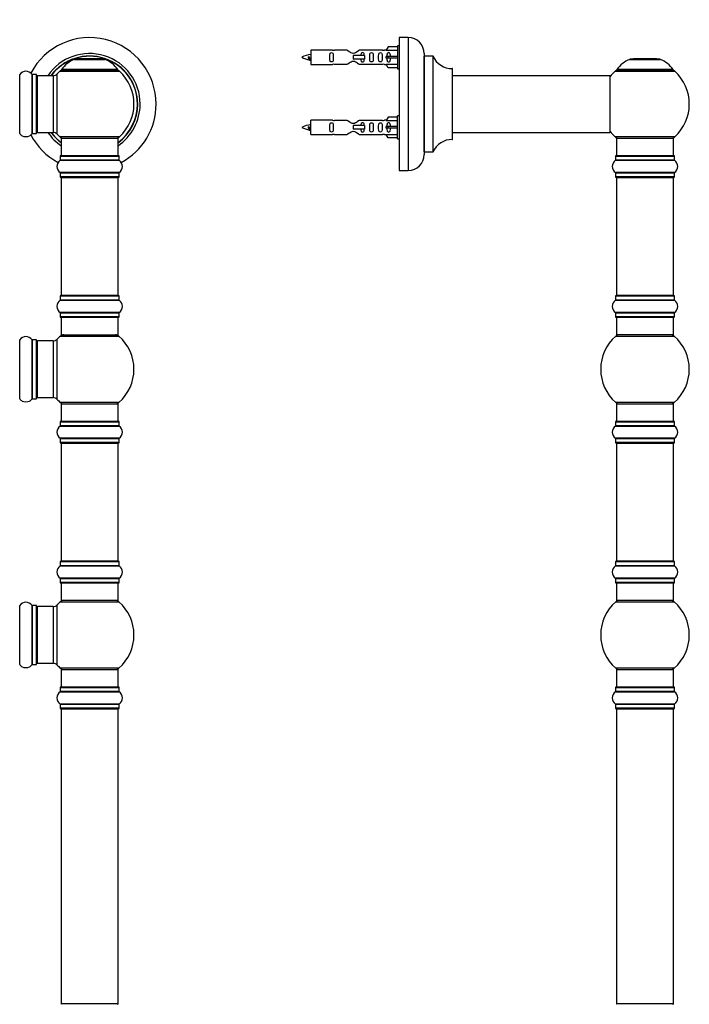
# Model space of a CAD drawing. Units: millimetres. Extents: x 0 to 1542, y 0 to 3667.
# Drawn here: x 1092 to 1469, y 2656 to 3212 of the extents above; entities that cross this region are included whole.
import ezdxf
from ezdxf import colors
from ezdxf.entities.mleader import LeaderData, LeaderLine
from ezdxf.math import Vec2, Vec3

# ---------------------------------------------------------------- set-up
doc = ezdxf.new("R2010")
doc.units = ezdxf.units.MM
for name, color, linetype in [('DV1_Défaut', 7, 'Continuous'), ('DV3_Défaut', 7, 'Continuous'), ('Défaut', 7, 'Continuous')]:
    doc.layers.add(name, color=color, linetype=linetype)

# ---------------------------------------------------------------- blocks, each defined once
blk = doc.blocks.new('_DOT')
at = {"color": 0}
blk.add_line((0, 0), (-1, 0), dxfattribs=at)
at = {"color": 0, "const_width": 0.333}
blk.add_lwpolyline([(-0.1665, 0, 1), (0.1665, 0, 1)], format="xyb", close=True, dxfattribs=at)
blk = doc.blocks.new('SE')
at = {"layer": 'DV1_Défaut', "color": 7, "linetype": 'Continuous'}
for p, q in [((1122.43, 3189.53), (1139.8, 3189.53)), ((1139.43, 3189.6), (1122.81, 3189.6)), ((1124.62, 3189.8), (1124.42, 3189.6)), ((1137.62, 3189.8), (1124.62, 3189.8)), ((1137.82, 3189.6), (1137.62, 3189.8)), ((1091.65, 3147.66), (1091.65, 3181.05)), ((1098.59, 3181.05), (1098.59, 3147.66)), ((1098.67, 3147.7), (1098.67, 3181)), ((1101.02, 3181), (1098.67, 3181)), ((1101.02, 3181), (1101.02, 3147.7)), ((1101.12, 3147.8), (1101.12, 3180.9)), ((1101.62, 3148.35), (1101.62, 3180.35)), ((1110.55, 3180.35), (1101.62, 3180.35)), ((1110.55, 3180.35), (1110.55, 3148.35)), ((1112.75, 3147.39), (1112.75, 3181.32)), ((1114.26, 3182.82), (1147.97, 3182.82)), ((1147.01, 3183.76), (1115.22, 3183.76)), ((1115.3, 3183.6), (1146.93, 3183.6)), ((1098.67, 3147.7), (1101.02, 3147.7)), ((1101.62, 3148.35), (1110.55, 3148.35)), ((1147.97, 3145.89), (1114.26, 3145.89)), ((1115.12, 3145.1), (1147.12, 3145.1)), ((1115.12, 3145.1), (1115.12, 3135.1)), ((1147.12, 3135.1), (1147.12, 3145.1)), ((1147.67, 3135.1), (1114.57, 3135.1)), ((1114.42, 3132.57), (1147.81, 3132.57)), ((1114.47, 3135), (1147.77, 3135)), ((1114.47, 3135), (1114.47, 3132.66)), ((1147.77, 3132.66), (1114.47, 3132.66)), ((1147.77, 3132.66), (1147.77, 3135)), ((1147.81, 3125.63), (1114.42, 3125.63)), ((1114.47, 3125.55), (1147.77, 3125.55)), ((1114.47, 3125.55), (1114.47, 3123.2)), ((1147.77, 3123.2), (1147.77, 3125.55)), ((1147.77, 3123.2), (1114.47, 3123.2)), ((1114.57, 3123.1), (1147.67, 3123.1)), ((1115.12, 3122.9), (1147.12, 3122.9)), ((1115.12, 3122.9), (1115.12, 3056.3)), ((1147.12, 3056.3), (1147.12, 3122.9)), ((1114.42, 3053.57), (1147.81, 3053.57)), ((1114.47, 3056), (1147.77, 3056)), ((1114.47, 3056), (1114.47, 3053.66)), ((1147.77, 3053.66), (1114.47, 3053.66)), ((1147.67, 3056.1), (1114.57, 3056.1)), ((1147.12, 3056.3), (1115.12, 3056.3)), ((1147.77, 3053.66), (1147.77, 3056)), ((1147.81, 3046.63), (1114.42, 3046.63)), ((1114.47, 3046.55), (1147.77, 3046.55)), ((1114.47, 3046.55), (1114.47, 3044.2)), ((1147.77, 3044.2), (1147.77, 3046.55)), ((1147.77, 3044.2), (1114.47, 3044.2)), ((1114.57, 3044.1), (1147.67, 3044.1)), ((1115.12, 3044.1), (1115.12, 3034.1)), ((1147.12, 3034.1), (1147.12, 3044.1)), ((1091.65, 2997.91), (1091.65, 3031.3)), ((1098.59, 3031.3), (1098.59, 2997.91)), ((1098.67, 2997.95), (1098.67, 3031.25)), ((1101.02, 3031.25), (1098.67, 3031.25)), ((1101.02, 3031.25), (1101.02, 2997.95)), ((1101.12, 2998.05), (1101.12, 3031.15)), ((1101.62, 2998.6), (1101.62, 3030.6)), ((1110.55, 3030.6), (1101.62, 3030.6)), ((1110.55, 3030.6), (1110.55, 2998.6)), ((1112.75, 2997.64), (1112.75, 3031.57)), ((1114.58, 3033.35), (1147.65, 3033.35)), ((1115.12, 3034.1), (1147.12, 3034.1)), ((1098.67, 2997.95), (1101.02, 2997.95)), ((1101.62, 2998.6), (1110.55, 2998.6)), ((1147.65, 2995.85), (1114.58, 2995.85)), ((1115.12, 2995.1), (1147.12, 2995.1)), ((1115.12, 2995.1), (1115.12, 2985.1)), ((1147.12, 2985.1), (1147.12, 2995.1)), ((1114.47, 2985), (1147.77, 2985)), ((1114.47, 2985), (1114.47, 2982.66)), ((1147.67, 2985.1), (1114.57, 2985.1)), ((1147.77, 2982.66), (1147.77, 2985)), ((1114.42, 2982.57), (1147.81, 2982.57)), ((1147.77, 2982.66), (1114.47, 2982.66)), ((1147.81, 2975.63), (1114.42, 2975.63)), ((1114.47, 2975.55), (1147.77, 2975.55)), ((1114.47, 2975.55), (1114.47, 2973.2)), ((1147.77, 2973.2), (1147.77, 2975.55)), ((1147.77, 2973.2), (1114.47, 2973.2)), ((1114.57, 2973.1), (1147.67, 2973.1)), ((1115.12, 2972.9), (1147.12, 2972.9)), ((1115.12, 2972.9), (1115.12, 2906.3)), ((1147.12, 2906.3), (1147.12, 2972.9)), ((1114.42, 2903.57), (1147.81, 2903.57)), ((1114.47, 2906), (1147.77, 2906)), ((1114.47, 2906), (1114.47, 2903.66)), ((1147.77, 2903.66), (1114.47, 2903.66)), ((1147.67, 2906.1), (1114.57, 2906.1)), ((1147.12, 2906.3), (1115.12, 2906.3)), ((1147.77, 2903.66), (1147.77, 2906)), ((1147.81, 2896.63), (1114.42, 2896.63)), ((1114.47, 2896.55), (1147.77, 2896.55)), ((1114.47, 2896.55), (1114.47, 2894.2)), ((1147.77, 2894.2), (1147.77, 2896.55)), ((1147.77, 2894.2), (1114.47, 2894.2)), ((1114.57, 2894.1), (1147.67, 2894.1)), ((1115.12, 2894.1), (1115.12, 2884.1)), ((1147.12, 2884.1), (1147.12, 2894.1)), ((1091.65, 2847.91), (1091.65, 2881.3)), ((1098.59, 2881.3), (1098.59, 2847.91)), ((1098.67, 2847.95), (1098.67, 2881.25)), ((1101.02, 2881.25), (1098.67, 2881.25)), ((1101.02, 2881.25), (1101.02, 2847.95)), ((1101.12, 2848.05), (1101.12, 2881.15)), ((1101.62, 2848.6), (1101.62, 2880.6)), ((1110.55, 2880.6), (1101.62, 2880.6)), ((1110.55, 2880.6), (1110.55, 2848.6)), ((1112.75, 2847.64), (1112.75, 2881.57)), ((1114.58, 2883.35), (1147.65, 2883.35)), ((1147.12, 2884.1), (1115.12, 2884.1)), ((1098.67, 2847.95), (1101.02, 2847.95)), ((1101.62, 2848.6), (1110.55, 2848.6)), ((1147.65, 2845.85), (1114.58, 2845.85)), ((1115.12, 2845.1), (1147.12, 2845.1)), ((1115.12, 2845.1), (1115.12, 2835.1)), ((1147.12, 2835.1), (1147.12, 2845.1)), ((1114.47, 2835), (1147.77, 2835)), ((1114.47, 2835), (1114.47, 2832.66)), ((1147.67, 2835.1), (1114.57, 2835.1)), ((1147.77, 2832.66), (1147.77, 2835)), ((1114.42, 2832.57), (1147.81, 2832.57)), ((1147.77, 2832.66), (1114.47, 2832.66)), ((1147.81, 2825.63), (1114.42, 2825.63)), ((1114.47, 2825.55), (1147.77, 2825.55)), ((1114.47, 2825.55), (1114.47, 2823.2)), ((1147.77, 2823.2), (1147.77, 2825.55)), ((1147.77, 2823.2), (1114.47, 2823.2)), ((1114.57, 2823.1), (1147.67, 2823.1)), ((1115.12, 2822.9), (1147.12, 2822.9)), ((1115.12, 2822.9), (1115.12, 2656.3)), ((1147.12, 2656.3), (1147.12, 2822.9)), ((1147.12, 2656.3), (1115.12, 2656.3))]:
    blk.add_line(p, q, dxfattribs=at)
for centre, radius, start, end in [((1131.12, 3164.35), 37.5, 0, 152.2847), ((1131.12, 3164.35), 28.5, 0, 145.8471), ((1131.12, 3164.35), 27.1, 0, 143.8142), ((1131.12, 3164.35), 27, 0, 143.6588), ((1131.12, 3164.35), 26.94, 0, 143.5682), ((1128.4, 3174.69), 16, 111.8969, 145.4476), ((1122.81, 3188.6), 1, 90, 111.8969), ((1139.43, 3188.6), 1, 68.1031, 90), ((1133.83, 3174.69), 16, 34.5524, 68.1031), ((1091.56, 3181.1), 0.1, 270, 325.0179), ((1095.12, 3178.62), 4.24, 34.9821, 145.0179), ((1098.67, 3181.1), 0.1, 214.9821, 270), ((1101.02, 3180.9), 0.1, 0, 90), ((1101.62, 3179.85), 0.5, 90, 180), ((1110.55, 3183.35), 3, 270, 317.2679), ((1131.12, 3164.35), 25, 132.3846, 137.2679), ((1116.29, 3180.6), 3, 90, 132.3846), ((1115.3, 3183.7), 0.1, 145.4476, 270), ((1145.95, 3180.6), 3, 47.6154, 90), ((1146.93, 3183.7), 0.1, 270, 34.5524), ((1131.12, 3164.35), 25, 312.3846, 47.6154), ((1131.12, 3164.35), 28.5, 304.1529, 0), ((1131.12, 3164.35), 27, 306.3412, 0), ((1131.12, 3164.35), 26.94, 306.4318, 0), ((1131.12, 3164.35), 27.1, 306.1858, 0), ((1131.12, 3164.35), 37.5, 298.4114, 0), ((1095.12, 3150.09), 4.24, 214.9821, 240.8033), ((1095.12, 3151.21), 5.24, 246.6749, 293.325), ((1095.12, 3150.09), 4.24, 298.8887, 325.0179), ((1131.12, 3164.35), 37.5, 207.7153, 241.5886), ((1098.67, 3147.6), 0.1, 90, 145.0179), ((1101.02, 3147.8), 0.1, 270, 0), ((1101.62, 3148.85), 0.5, 180, 270), ((1131.12, 3164.35), 28.5, 214.1529, 235.8471), ((1131.12, 3164.35), 27.1, 216.1858, 233.8142), ((1131.12, 3164.35), 27, 216.3412, 233.6588), ((1131.12, 3164.35), 26.94, 216.4318, 233.5682), ((1110.55, 3145.35), 3, 42.7321, 90), ((1131.12, 3164.35), 25, 222.7321, 227.6154), ((1116.29, 3148.1), 3, 227.6154, 270), ((1145.95, 3148.1), 3, 270, 312.3846), ((1114.57, 3135), 0.1, 90, 180), ((1147.67, 3135), 0.1, 0, 90), ((1116.85, 3129.1), 4.24, 124.9821, 235.0179), ((1114.37, 3132.66), 0.1, 304.9821, 0), ((1147.87, 3132.66), 0.1, 180, 235.0179), ((1145.38, 3129.1), 4.24, 304.9821, 55.0179), ((1114.37, 3125.55), 0.1, 0, 55.0179), ((1147.87, 3125.55), 0.1, 124.9821, 180), ((1114.57, 3123.2), 0.1, 180, 270), ((1115.32, 3122.9), 0.2, 90, 180), ((1146.92, 3122.9), 0.2, 0, 90), ((1147.67, 3123.2), 0.1, 270, 0), ((1116.85, 3050.1), 4.24, 124.9821, 235.0179), ((1114.37, 3053.66), 0.1, 304.9821, 0), ((1114.57, 3056), 0.1, 90, 180), ((1115.32, 3056.3), 0.2, 180, 270), ((1146.92, 3056.3), 0.2, 270, 0), ((1147.67, 3056), 0.1, 0, 90), ((1147.87, 3053.66), 0.1, 180, 235.0179), ((1145.38, 3050.1), 4.24, 304.9821, 55.0179), ((1114.37, 3046.55), 0.1, 0, 55.0179), ((1147.87, 3046.55), 0.1, 124.9821, 180), ((1114.57, 3044.2), 0.1, 180, 270), ((1147.67, 3044.2), 0.1, 270, 0), ((1091.56, 3031.35), 0.1, 270, 325.0179), ((1095.12, 3028.87), 4.24, 34.9821, 145.0179), ((1098.67, 3031.35), 0.1, 214.9821, 270), ((1101.02, 3031.15), 0.1, 0, 90), ((1101.62, 3030.1), 0.5, 90, 180), ((1110.55, 3033.6), 3, 270, 317.2679), ((1131.12, 3014.6), 25, 131.4096, 137.2679), ((1116.56, 3031.1), 3, 90, 131.4096), ((1145.67, 3031.1), 3, 48.5904, 90), ((1131.12, 3014.6), 25, 311.4096, 48.5904), ((1091.56, 2997.85), 0.1, 34.9821, 90), ((1095.12, 3000.34), 4.24, 214.9821, 240.8033), ((1095.12, 3001.46), 5.24, 246.6749, 293.325), ((1095.12, 3000.34), 4.24, 298.8887, 325.0179), ((1098.67, 2997.85), 0.1, 90, 145.0179), ((1101.02, 2998.05), 0.1, 270, 0), ((1101.62, 2999.1), 0.5, 180, 270), ((1110.55, 2995.6), 3, 42.7321, 90), ((1131.12, 3014.6), 25, 222.7321, 228.5904), ((1116.56, 2998.1), 3, 228.5904, 270), ((1145.67, 2998.1), 3, 270, 311.4096), ((1114.57, 2985), 0.1, 90, 180), ((1147.67, 2985), 0.1, 0, 90), ((1116.85, 2979.1), 4.24, 124.9821, 235.0179), ((1114.37, 2982.66), 0.1, 304.9821, 0), ((1147.87, 2982.66), 0.1, 180, 235.0179), ((1145.38, 2979.1), 4.24, 304.9821, 55.0179), ((1114.37, 2975.55), 0.1, 0, 55.0179), ((1147.87, 2975.55), 0.1, 124.9821, 180), ((1114.57, 2973.2), 0.1, 180, 270), ((1115.32, 2972.9), 0.2, 90, 180), ((1146.92, 2972.9), 0.2, 0, 90), ((1147.67, 2973.2), 0.1, 270, 0), ((1116.85, 2900.1), 4.24, 124.9821, 235.0179), ((1114.37, 2903.66), 0.1, 304.9821, 0), ((1114.57, 2906), 0.1, 90, 180), ((1115.32, 2906.3), 0.2, 180, 270), ((1146.92, 2906.3), 0.2, 270, 0), ((1147.67, 2906), 0.1, 0, 90), ((1147.87, 2903.66), 0.1, 180, 235.0179), ((1145.38, 2900.1), 4.24, 304.9821, 55.0179), ((1114.37, 2896.55), 0.1, 0, 55.0179), ((1147.87, 2896.55), 0.1, 124.9821, 180), ((1114.57, 2894.2), 0.1, 180, 270), ((1147.67, 2894.2), 0.1, 270, 0), ((1091.56, 2881.35), 0.1, 270, 325.0179), ((1095.12, 2878.87), 4.24, 34.9821, 145.0179), ((1098.67, 2881.35), 0.1, 214.9821, 270), ((1101.02, 2881.15), 0.1, 0, 90), ((1101.62, 2880.1), 0.5, 90, 180), ((1110.55, 2883.6), 3, 270, 317.2679), ((1131.12, 2864.6), 25, 131.4096, 137.2679), ((1116.56, 2881.1), 3, 90, 131.4096), ((1145.67, 2881.1), 3, 48.5904, 90), ((1131.12, 2864.6), 25, 311.4096, 48.5904), ((1091.56, 2847.85), 0.1, 34.9821, 90), ((1095.12, 2850.34), 4.24, 214.9821, 240.8033), ((1095.12, 2851.46), 5.24, 246.6749, 293.325), ((1095.12, 2850.34), 4.24, 298.8887, 325.0179), ((1098.67, 2847.85), 0.1, 90, 145.0179), ((1101.02, 2848.05), 0.1, 270, 0), ((1101.62, 2849.1), 0.5, 180, 270), ((1110.55, 2845.6), 3, 42.7321, 90), ((1131.12, 2864.6), 25, 222.7321, 228.5904), ((1116.56, 2848.1), 3, 228.5904, 270), ((1145.67, 2848.1), 3, 270, 311.4096), ((1114.57, 2835), 0.1, 90, 180), ((1147.67, 2835), 0.1, 0, 90), ((1116.85, 2829.1), 4.24, 124.9821, 235.0179), ((1114.37, 2832.66), 0.1, 304.9821, 0), ((1147.87, 2832.66), 0.1, 180, 235.0179), ((1145.38, 2829.1), 4.24, 304.9821, 55.0179), ((1114.37, 2825.55), 0.1, 0, 55.0179), ((1147.87, 2825.55), 0.1, 124.9821, 180), ((1114.57, 2823.2), 0.1, 180, 270), ((1115.32, 2822.9), 0.2, 90, 180), ((1146.92, 2822.9), 0.2, 0, 90), ((1147.67, 2823.2), 0.1, 270, 0), ((1115.32, 2656.3), 0.2, 180, 270), ((1146.92, 2656.3), 0.2, 270, 0)]:
    blk.add_arc(centre, radius, start, end, dxfattribs=at)
blk = doc.blocks.new('SE2')
at = {"layer": 'DV3_Défaut', "color": 7, "linetype": 'Continuous'}
for p, q in [((1305.83, 3201.85), (1305.83, 3126.85)), ((1310.83, 3201.85), (1305.83, 3201.85)), ((1310.83, 3201.85), (1310.83, 3126.85)), ((1299.5, 3196.63), (1298.45, 3194.72)), ((1304.83, 3196.63), (1299.5, 3196.63)), ((1304.83, 3197.25), (1304.83, 3184.25)), ((1305.83, 3197.25), (1304.83, 3197.25)), ((1254.84, 3191.1), (1254.57, 3190.99)), ((1255.07, 3191.01), (1254.84, 3191.1)), ((1255.83, 3194.75), (1255.83, 3186.75)), ((1268.24, 3194.75), (1255.83, 3194.75)), ((1276.48, 3194.74), (1269.31, 3194.74)), ((1286.12, 3191.75), (1279.83, 3191.75)), ((1279.83, 3191.75), (1279.83, 3190.75)), ((1279.83, 3190.75), (1279.83, 3189.75)), ((1296.35, 3194.74), (1283.18, 3194.74)), ((1286.29, 3191.75), (1286.12, 3191.75)), ((1286.12, 3191.75), (1286.12, 3189.75)), ((1286.29, 3191.75), (1286.29, 3189.75)), ((1298.47, 3194.75), (1297.42, 3194.75)), ((1298.45, 3194.72), (1304.83, 3194.72)), ((1299.5, 3191.25), (1298.45, 3191.25)), ((1304.83, 3191.25), (1299.5, 3191.25)), ((1299.5, 3190.25), (1299.5, 3191.25)), ((1319.83, 3192.85), (1319.83, 3135.85)), ((1319.93, 3137.35), (1319.93, 3191.35)), ((1324.77, 3191.35), (1319.93, 3191.35)), ((1324.77, 3191.35), (1324.77, 3137.35)), ((1324.86, 3137.41), (1324.86, 3191.3)), ((1255.83, 3186.75), (1268.24, 3186.75)), ((1269.31, 3186.77), (1276.48, 3186.77)), ((1286.12, 3189.75), (1279.83, 3189.75)), ((1283.18, 3186.77), (1296.35, 3186.77)), ((1286.29, 3189.75), (1286.12, 3189.75)), ((1297.42, 3186.75), (1298.47, 3186.75)), ((1299.5, 3190.25), (1298.45, 3190.25)), ((1298.45, 3186.79), (1304.83, 3186.79)), ((1299.5, 3184.87), (1298.45, 3186.79)), ((1304.83, 3190.25), (1299.5, 3190.25)), ((1435.8, 3189.53), (1453.16, 3189.53)), ((1452.79, 3189.6), (1436.17, 3189.6)), ((1437.98, 3189.8), (1437.78, 3189.6)), ((1450.98, 3189.8), (1437.98, 3189.8)), ((1451.18, 3189.6), (1450.98, 3189.8)), ((1304.83, 3184.87), (1299.5, 3184.87)), ((1304.83, 3184.25), (1305.83, 3184.25)), ((1335.73, 3184.35), (1335.73, 3144.35)), ((1335.83, 3144.45), (1335.83, 3184.25)), ((1424.73, 3180.35), (1335.83, 3180.35)), ((1424.73, 3180.35), (1424.73, 3148.35)), ((1424.83, 3148.45), (1424.83, 3180.25)), ((1427.63, 3182.82), (1461.33, 3182.82)), ((1460.37, 3183.76), (1428.59, 3183.76)), ((1428.67, 3183.6), (1460.29, 3183.6)), ((1304.83, 3144.65), (1304.83, 3157.65)), ((1305.83, 3157.65), (1304.83, 3157.65)), ((1255.83, 3147.15), (1255.83, 3155.15)), ((1268.24, 3155.15), (1255.83, 3155.15)), ((1276.48, 3155.14), (1269.31, 3155.14)), ((1286.12, 3152.15), (1279.83, 3152.15)), ((1279.83, 3152.15), (1279.83, 3151.15)), ((1296.35, 3155.14), (1283.18, 3155.14)), ((1286.29, 3152.15), (1286.12, 3152.15)), ((1286.12, 3152.15), (1286.12, 3150.15)), ((1286.29, 3152.15), (1286.29, 3150.15)), ((1298.47, 3155.15), (1297.42, 3155.15)), ((1299.5, 3157.03), (1298.45, 3155.12)), ((1298.45, 3155.12), (1304.83, 3155.12)), ((1304.83, 3157.03), (1299.5, 3157.03)), ((1254.84, 3151.5), (1254.57, 3151.39)), ((1255.07, 3151.41), (1254.84, 3151.5)), ((1255.83, 3147.15), (1268.24, 3147.15)), ((1269.31, 3147.17), (1276.48, 3147.17)), ((1279.83, 3151.15), (1279.83, 3150.15)), ((1286.12, 3150.15), (1279.83, 3150.15)), ((1283.18, 3147.17), (1296.35, 3147.17)), ((1286.29, 3150.15), (1286.12, 3150.15)), ((1297.42, 3147.15), (1298.47, 3147.15)), ((1299.5, 3151.65), (1298.45, 3151.65)), ((1299.5, 3150.65), (1298.45, 3150.65)), ((1298.45, 3147.19), (1304.83, 3147.19)), ((1299.5, 3145.27), (1298.45, 3147.19)), ((1304.83, 3151.65), (1299.5, 3151.65)), ((1299.5, 3150.65), (1299.5, 3151.65)), ((1304.83, 3150.65), (1299.5, 3150.65)), ((1335.83, 3148.35), (1409.08, 3148.35)), ((1409.08, 3148.35), (1412.58, 3148.35)), ((1412.58, 3148.35), (1424.73, 3148.35)), ((1304.83, 3145.27), (1299.5, 3145.27)), ((1304.83, 3144.65), (1305.83, 3144.65)), ((1461.33, 3145.89), (1427.63, 3145.89)), ((1428.48, 3145.1), (1460.48, 3145.1)), ((1428.48, 3145.1), (1428.48, 3135.1)), ((1460.48, 3135.1), (1460.48, 3145.1)), ((1319.93, 3137.35), (1324.77, 3137.35)), ((1461.03, 3135.1), (1427.93, 3135.1)), ((1427.79, 3132.57), (1461.17, 3132.57)), ((1427.83, 3135), (1461.13, 3135)), ((1427.83, 3135), (1427.83, 3132.66)), ((1461.13, 3132.66), (1427.83, 3132.66)), ((1461.13, 3132.66), (1461.13, 3135)), ((1305.83, 3126.85), (1310.83, 3126.85)), ((1461.17, 3125.63), (1427.79, 3125.63)), ((1427.83, 3125.55), (1461.13, 3125.55)), ((1427.83, 3125.55), (1427.83, 3123.2)), ((1461.13, 3123.2), (1461.13, 3125.55)), ((1461.13, 3123.2), (1427.83, 3123.2)), ((1427.93, 3123.1), (1461.03, 3123.1)), ((1428.48, 3122.9), (1460.48, 3122.9)), ((1428.48, 3122.9), (1428.48, 3056.3)), ((1460.48, 3056.3), (1460.48, 3122.9)), ((1427.79, 3053.57), (1461.17, 3053.57)), ((1427.83, 3056), (1461.13, 3056)), ((1427.83, 3056), (1427.83, 3053.66)), ((1461.13, 3053.66), (1427.83, 3053.66)), ((1461.03, 3056.1), (1427.93, 3056.1)), ((1460.48, 3056.3), (1428.48, 3056.3)), ((1461.13, 3053.66), (1461.13, 3056)), ((1461.17, 3046.63), (1427.79, 3046.63)), ((1427.83, 3046.55), (1461.13, 3046.55)), ((1427.83, 3046.55), (1427.83, 3044.2)), ((1461.13, 3044.2), (1461.13, 3046.55)), ((1461.13, 3044.2), (1427.83, 3044.2)), ((1427.93, 3044.1), (1461.03, 3044.1)), ((1428.48, 3044.1), (1428.48, 3034.1)), ((1460.48, 3034.1), (1460.48, 3044.1)), ((1427.94, 3033.35), (1461.02, 3033.35)), ((1460.48, 3034.1), (1428.48, 3034.1)), ((1461.02, 2995.85), (1427.94, 2995.85)), ((1428.48, 2995.1), (1460.48, 2995.1)), ((1428.48, 2995.1), (1428.48, 2985.1)), ((1460.48, 2985.1), (1460.48, 2995.1)), ((1427.83, 2985), (1461.13, 2985)), ((1427.83, 2985), (1427.83, 2982.66)), ((1461.03, 2985.1), (1427.93, 2985.1)), ((1461.13, 2982.66), (1461.13, 2985)), ((1427.79, 2982.57), (1461.17, 2982.57)), ((1461.13, 2982.66), (1427.83, 2982.66)), ((1461.17, 2975.63), (1427.79, 2975.63)), ((1427.83, 2975.55), (1461.13, 2975.55)), ((1427.83, 2975.55), (1427.83, 2973.2)), ((1461.13, 2973.2), (1461.13, 2975.55)), ((1461.13, 2973.2), (1427.83, 2973.2)), ((1427.93, 2973.1), (1461.03, 2973.1)), ((1428.48, 2972.9), (1460.48, 2972.9)), ((1428.48, 2972.9), (1428.48, 2906.3)), ((1460.48, 2906.3), (1460.48, 2972.9)), ((1427.79, 2903.57), (1461.17, 2903.57)), ((1427.83, 2906), (1461.13, 2906)), ((1427.83, 2906), (1427.83, 2903.66)), ((1461.13, 2903.66), (1427.83, 2903.66)), ((1461.03, 2906.1), (1427.93, 2906.1)), ((1460.48, 2906.3), (1428.48, 2906.3)), ((1461.13, 2903.66), (1461.13, 2906)), ((1461.17, 2896.63), (1427.79, 2896.63)), ((1427.83, 2896.55), (1461.13, 2896.55)), ((1427.83, 2896.55), (1427.83, 2894.2)), ((1461.13, 2894.2), (1461.13, 2896.55)), ((1461.13, 2894.2), (1427.83, 2894.2)), ((1427.93, 2894.1), (1461.03, 2894.1)), ((1428.48, 2894.1), (1428.48, 2884.1)), ((1460.48, 2884.1), (1460.48, 2894.1)), ((1427.94, 2883.35), (1461.02, 2883.35)), ((1460.48, 2884.1), (1428.48, 2884.1)), ((1461.02, 2845.85), (1427.94, 2845.85)), ((1428.48, 2845.1), (1460.48, 2845.1)), ((1428.48, 2845.1), (1428.48, 2835.1)), ((1460.48, 2835.1), (1460.48, 2845.1)), ((1427.83, 2835), (1461.13, 2835)), ((1427.83, 2835), (1427.83, 2832.66)), ((1461.03, 2835.1), (1427.93, 2835.1)), ((1461.13, 2832.66), (1461.13, 2835)), ((1427.79, 2832.57), (1461.17, 2832.57)), ((1461.13, 2832.66), (1427.83, 2832.66)), ((1461.17, 2825.63), (1427.79, 2825.63)), ((1427.83, 2825.55), (1461.13, 2825.55)), ((1427.83, 2825.55), (1427.83, 2823.2)), ((1461.13, 2823.2), (1461.13, 2825.55)), ((1461.13, 2823.2), (1427.83, 2823.2)), ((1427.93, 2823.1), (1461.03, 2823.1)), ((1428.48, 2822.9), (1460.48, 2822.9)), ((1428.48, 2822.9), (1428.48, 2656.3)), ((1460.48, 2656.3), (1460.48, 2822.9)), ((1460.48, 2656.3), (1428.48, 2656.3))]:
    blk.add_line(p, q, dxfattribs=at)
for centre, radius, start, end in [((1310.83, 3192.85), 9, 0, 90), ((1257.84, 3177), 15.45, 97.4607, 117.1264), ((1257.84, 3204.51), 15.45, 242.8736, 259.8304), ((1268.83, 3198.7), 3.99, 261.3705, 276.8507), ((1296.83, 3198.7), 3.99, 263.1493, 278.6295), ((1319.93, 3191.45), 0.1, 180, 270), ((1324.77, 3191.25), 0.1, 24.9267, 90), ((1335.74, 3196.35), 12, 204.9267, 269.958), ((1222, 3174.05), 36.4, 23.9999, 25.188), ((1292.08, 3172.52), 40.12, 155.0699, 155.9777), ((1257.84, 3204.51), 15.45, 261.4308, 262.5393), ((1268.83, 3182.8), 3.99, 83.1493, 98.6295), ((1296.83, 3182.8), 3.99, 81.3705, 96.8507), ((1441.76, 3174.69), 16, 111.8969, 145.4476), ((1436.17, 3188.6), 1, 90, 111.8969), ((1452.79, 3188.6), 1, 68.1031, 90), ((1447.2, 3174.69), 16, 34.5524, 68.1031), ((1335.73, 3184.25), 0.1, 0, 89.958), ((1424.73, 3180.25), 0.1, 0, 90), ((1444.48, 3164.35), 25, 132.3846, 141.8133), ((1429.65, 3180.6), 3, 90, 132.3846), ((1428.67, 3183.7), 0.1, 145.4476, 270), ((1459.31, 3180.6), 3, 47.6154, 90), ((1460.29, 3183.7), 0.1, 270, 34.5524), ((1444.48, 3164.35), 25, 312.3846, 47.6154), ((1257.84, 3137.4), 15.45, 97.4607, 117.1264), ((1268.83, 3159.1), 3.99, 261.3705, 276.8507), ((1296.83, 3159.1), 3.99, 263.1493, 278.6295), ((1257.84, 3164.91), 15.45, 242.8736, 259.8304), ((1222, 3134.45), 36.4, 23.9999, 25.188), ((1292.08, 3132.92), 40.12, 155.0699, 155.9777), ((1257.84, 3164.91), 15.45, 261.4308, 262.5393), ((1268.83, 3143.2), 3.99, 83.1493, 98.6295), ((1296.83, 3143.2), 3.99, 81.3705, 96.8507), ((1424.73, 3148.45), 0.1, 270, 0), ((1444.48, 3164.35), 25, 218.1867, 227.6154), ((1335.74, 3132.35), 12, 90.042, 155.0733), ((1335.73, 3144.45), 0.1, 270.042, 0), ((1429.65, 3148.1), 3, 227.6154, 270), ((1459.31, 3148.1), 3, 270, 312.3846), ((1310.83, 3135.85), 9, 270, 0), ((1319.93, 3137.25), 0.1, 90, 180), ((1324.77, 3137.45), 0.1, 270, 335.0733), ((1427.93, 3135), 0.1, 90, 180), ((1461.03, 3135), 0.1, 0, 90), ((1430.22, 3129.1), 4.24, 124.9821, 235.0179), ((1427.73, 3132.66), 0.1, 304.9821, 0), ((1461.23, 3132.66), 0.1, 180, 235.0179), ((1458.74, 3129.1), 4.24, 304.9821, 55.0179), ((1427.73, 3125.55), 0.1, 0, 55.0179), ((1461.23, 3125.55), 0.1, 124.9821, 180), ((1427.93, 3123.2), 0.1, 180, 270), ((1428.68, 3122.9), 0.2, 90, 180), ((1460.28, 3122.9), 0.2, 0, 90), ((1461.03, 3123.2), 0.1, 270, 0), ((1430.22, 3050.1), 4.24, 124.9821, 235.0179), ((1427.73, 3053.66), 0.1, 304.9821, 0), ((1427.93, 3056), 0.1, 90, 180), ((1428.68, 3056.3), 0.2, 180, 270), ((1460.28, 3056.3), 0.2, 270, 0), ((1461.03, 3056), 0.1, 0, 90), ((1461.23, 3053.66), 0.1, 180, 235.0179), ((1458.74, 3050.1), 4.24, 304.9821, 55.0179), ((1427.73, 3046.55), 0.1, 0, 55.0179), ((1461.23, 3046.55), 0.1, 124.9821, 180), ((1427.93, 3044.2), 0.1, 180, 270), ((1461.03, 3044.2), 0.1, 270, 0), ((1444.48, 3014.6), 25, 131.4096, 228.5904), ((1429.93, 3031.1), 3, 90, 131.4096), ((1459.03, 3031.1), 3, 48.5904, 90), ((1444.48, 3014.6), 25, 311.4096, 48.5904), ((1429.93, 2998.1), 3, 228.5904, 270), ((1459.03, 2998.1), 3, 270, 311.4096), ((1427.93, 2985), 0.1, 90, 180), ((1461.03, 2985), 0.1, 0, 90), ((1430.22, 2979.1), 4.24, 124.9821, 235.0179), ((1427.73, 2982.66), 0.1, 304.9821, 0), ((1461.23, 2982.66), 0.1, 180, 235.0179), ((1458.74, 2979.1), 4.24, 304.9821, 55.0179), ((1427.73, 2975.55), 0.1, 0, 55.0179), ((1461.23, 2975.55), 0.1, 124.9821, 180), ((1427.93, 2973.2), 0.1, 180, 270), ((1428.68, 2972.9), 0.2, 90, 180), ((1460.28, 2972.9), 0.2, 0, 90), ((1461.03, 2973.2), 0.1, 270, 0), ((1430.22, 2900.1), 4.24, 124.9821, 235.0179), ((1427.73, 2903.66), 0.1, 304.9821, 0), ((1427.93, 2906), 0.1, 90, 180), ((1428.68, 2906.3), 0.2, 180, 270), ((1460.28, 2906.3), 0.2, 270, 0), ((1461.03, 2906), 0.1, 0, 90), ((1461.23, 2903.66), 0.1, 180, 235.0179), ((1458.74, 2900.1), 4.24, 304.9821, 55.0179), ((1427.73, 2896.55), 0.1, 0, 55.0179), ((1461.23, 2896.55), 0.1, 124.9821, 180), ((1427.93, 2894.2), 0.1, 180, 270), ((1461.03, 2894.2), 0.1, 270, 0), ((1444.48, 2864.6), 25, 131.4096, 228.5904), ((1429.93, 2881.1), 3, 90, 131.4096), ((1459.03, 2881.1), 3, 48.5904, 90), ((1444.48, 2864.6), 25, 311.4096, 48.5904), ((1429.93, 2848.1), 3, 228.5904, 270), ((1459.03, 2848.1), 3, 270, 311.4096), ((1427.93, 2835), 0.1, 90, 180), ((1461.03, 2835), 0.1, 0, 90), ((1430.22, 2829.1), 4.24, 124.9821, 235.0179), ((1427.73, 2832.66), 0.1, 304.9821, 0), ((1461.23, 2832.66), 0.1, 180, 235.0179), ((1458.74, 2829.1), 4.24, 304.9821, 55.0179), ((1427.73, 2825.55), 0.1, 0, 55.0179), ((1461.23, 2825.55), 0.1, 124.9821, 180), ((1427.93, 2823.2), 0.1, 180, 270), ((1428.68, 2822.9), 0.2, 90, 180), ((1460.28, 2822.9), 0.2, 0, 90), ((1461.03, 2823.2), 0.1, 270, 0), ((1428.68, 2656.3), 0.2, 180, 270), ((1460.28, 2656.3), 0.2, 270, 0)]:
    blk.add_arc(centre, radius, start, end, dxfattribs=at)
for centre in [(1296.27, 3190.75), (1296.27, 3151.15)]:
    blk.add_ellipse(centre, major_axis=(0, -4), ratio=0.550336, start_param=1.445468, end_param=1.696124, dxfattribs=at)
for points, knots in [([(1254.98, 3189.45), (1254.92, 3189.56), (1254.86, 3189.74), (1254.73, 3190.26), (1254.65, 3190.64), (1254.56, 3190.99)], [0, 0, 0, 0, 0.41768, 0.41768, 1, 1, 1, 1]), ([(1255.07, 3191.01), (1255.13, 3190.67), (1255.2, 3190.33), (1255.31, 3189.73), (1255.38, 3189.49), (1255.47, 3189.28), (1255.5, 3189.23), (1255.54, 3189.23)], [0, 0, 0, 0, 0.3901108, 0.3901108, 0.7802215, 0.7802215, 1, 1, 1, 1]), ([(1268.6, 3190.75), (1268.6, 3191.31), (1268.62, 3191.87), (1268.5, 3192.63), (1268.43, 3192.87), (1268.13, 3193.26), (1267.88, 3193.4), (1267.31, 3193.4), (1267.07, 3193.25), (1266.77, 3192.86), (1266.7, 3192.62), (1266.58, 3191.87), (1266.6, 3191.31), (1266.6, 3190.19), (1266.58, 3189.64), (1266.7, 3188.88), (1266.77, 3188.64), (1267.07, 3188.25), (1267.32, 3188.11), (1267.89, 3188.11), (1268.14, 3188.25), (1268.43, 3188.64), (1268.5, 3188.88), (1268.62, 3189.64), (1268.6, 3190.19), (1268.6, 3190.75)], [0, 0, 0, 0, 0.125, 0.125, 0.1875, 0.1875, 0.25, 0.25, 0.3125, 0.3125, 0.375, 0.375, 0.5, 0.5, 0.625, 0.625, 0.6875, 0.6875, 0.75, 0.75, 0.8125, 0.8125, 0.875, 0.875, 1, 1, 1, 1]), ([(1283.18, 3194.74), (1283.08, 3194.66), (1282.64, 3194.28), (1281.78, 3193.65), (1281.44, 3193.43), (1280.7, 3193.06), (1280.27, 3192.91), (1279.38, 3192.91), (1278.96, 3193.06), (1278.21, 3193.43), (1277.88, 3193.65), (1277.01, 3194.28), (1276.58, 3194.66), (1276.48, 3194.74)], [0, 0, 0, 0, 0.25, 0.25, 0.375, 0.375, 0.5, 0.5, 0.625, 0.625, 0.75, 0.75, 1, 1, 1, 1]), ([(1286.08, 3191.74), (1286.08, 3191.96), (1286.06, 3192.17), (1285.99, 3192.63), (1285.92, 3192.87), (1285.62, 3193.26), (1285.37, 3193.4), (1284.8, 3193.4), (1284.55, 3193.25), (1284.26, 3192.86), (1284.19, 3192.62), (1284.12, 3192.17), (1284.1, 3191.97), (1284.09, 3191.76)], [0, 0, 0, 0, 0.145227, 0.145227, 0.324272, 0.324272, 0.503317, 0.503317, 0.682362, 0.682362, 0.861407, 0.861407, 1, 1, 1, 1]), ([(1291.16, 3190.75), (1291.16, 3191.31), (1291.18, 3191.87), (1291.06, 3192.63), (1290.99, 3192.87), (1290.69, 3193.26), (1290.44, 3193.4), (1289.87, 3193.4), (1289.62, 3193.25), (1289.33, 3192.86), (1289.26, 3192.62), (1289.14, 3191.87), (1289.16, 3191.31), (1289.16, 3190.19), (1289.14, 3189.64), (1289.26, 3188.88), (1289.33, 3188.64), (1289.63, 3188.25), (1289.88, 3188.11), (1290.44, 3188.11), (1290.7, 3188.25), (1290.99, 3188.64), (1291.06, 3188.88), (1291.18, 3189.64), (1291.16, 3190.19), (1291.16, 3190.75)], [0, 0, 0, 0, 0.125, 0.125, 0.1875, 0.1875, 0.25, 0.25, 0.3125, 0.3125, 0.375, 0.375, 0.5, 0.5, 0.625, 0.625, 0.6875, 0.6875, 0.75, 0.75, 0.8125, 0.8125, 0.875, 0.875, 1, 1, 1, 1]), ([(1296.19, 3190.75), (1296.19, 3191.31), (1296.21, 3191.87), (1296.09, 3192.63), (1296.02, 3192.87), (1295.72, 3193.26), (1295.47, 3193.4), (1294.9, 3193.4), (1294.65, 3193.25), (1294.36, 3192.86), (1294.29, 3192.62), (1294.17, 3191.87), (1294.19, 3191.31), (1294.19, 3190.19), (1294.17, 3189.64), (1294.29, 3188.88), (1294.36, 3188.64), (1294.66, 3188.25), (1294.91, 3188.11), (1295.47, 3188.11), (1295.72, 3188.25), (1296.02, 3188.64), (1296.09, 3188.88), (1296.21, 3189.64), (1296.19, 3190.19), (1296.19, 3190.75)], [0, 0, 0, 0, 0.125, 0.125, 0.1875, 0.1875, 0.25, 0.25, 0.3125, 0.3125, 0.375, 0.375, 0.5, 0.5, 0.625, 0.625, 0.6875, 0.6875, 0.75, 0.75, 0.8125, 0.8125, 0.875, 0.875, 1, 1, 1, 1]), ([(1300.81, 3191.25), (1300.81, 3191.72), (1300.81, 3192.18), (1300.65, 3192.8), (1300.56, 3193), (1300.27, 3193.3), (1300.05, 3193.4), (1299.57, 3193.4), (1299.35, 3193.3), (1299.05, 3192.99), (1298.97, 3192.8), (1298.81, 3192.18), (1298.81, 3191.72), (1298.81, 3191.25)], [0, 0, 0, 0, 0.25, 0.25, 0.375, 0.375, 0.5, 0.5, 0.625, 0.625, 0.75, 0.75, 1, 1, 1, 1]), ([(1276.48, 3186.77), (1276.58, 3186.85), (1277.02, 3187.23), (1277.89, 3187.86), (1278.22, 3188.08), (1278.96, 3188.45), (1279.4, 3188.6), (1280.28, 3188.6), (1280.71, 3188.45), (1281.45, 3188.07), (1281.78, 3187.85), (1282.65, 3187.22), (1283.08, 3186.85), (1283.18, 3186.77)], [0, 0, 0, 0, 0.25, 0.25, 0.375, 0.375, 0.5, 0.5, 0.625, 0.625, 0.75, 0.75, 1, 1, 1, 1]), ([(1284.09, 3189.75), (1284.1, 3189.54), (1284.12, 3189.33), (1284.19, 3188.88), (1284.26, 3188.64), (1284.56, 3188.25), (1284.81, 3188.11), (1285.37, 3188.11), (1285.62, 3188.25), (1285.92, 3188.64), (1285.99, 3188.88), (1286.06, 3189.33), (1286.07, 3189.53), (1286.08, 3189.74)], [0, 0, 0, 0, 0.14116, 0.14116, 0.320931, 0.320931, 0.500702, 0.500702, 0.680473, 0.680473, 0.860243, 0.860243, 1, 1, 1, 1]), ([(1298.81, 3190.25), (1298.81, 3189.79), (1298.81, 3189.32), (1298.97, 3188.7), (1299.05, 3188.51), (1299.35, 3188.21), (1299.57, 3188.11), (1300.05, 3188.11), (1300.27, 3188.21), (1300.57, 3188.52), (1300.65, 3188.71), (1300.81, 3189.32), (1300.81, 3189.79), (1300.81, 3190.25)], [0, 0, 0, 0, 0.25, 0.25, 0.375, 0.375, 0.5, 0.5, 0.625, 0.625, 0.75, 0.75, 1, 1, 1, 1]), ([(1268.6, 3151.15), (1268.6, 3151.71), (1268.62, 3152.27), (1268.5, 3153.03), (1268.43, 3153.27), (1268.13, 3153.66), (1267.88, 3153.8), (1267.31, 3153.8), (1267.07, 3153.65), (1266.77, 3153.26), (1266.7, 3153.02), (1266.58, 3152.27), (1266.6, 3151.71), (1266.6, 3150.59), (1266.58, 3150.04), (1266.7, 3149.28), (1266.77, 3149.04), (1267.07, 3148.65), (1267.32, 3148.51), (1267.89, 3148.51), (1268.14, 3148.65), (1268.43, 3149.04), (1268.5, 3149.28), (1268.62, 3150.04), (1268.6, 3150.59), (1268.6, 3151.15)], [0, 0, 0, 0, 0.125, 0.125, 0.1875, 0.1875, 0.25, 0.25, 0.3125, 0.3125, 0.375, 0.375, 0.5, 0.5, 0.625, 0.625, 0.6875, 0.6875, 0.75, 0.75, 0.8125, 0.8125, 0.875, 0.875, 1, 1, 1, 1]), ([(1283.18, 3155.14), (1283.08, 3155.06), (1282.64, 3154.68), (1281.78, 3154.05), (1281.44, 3153.83), (1280.7, 3153.46), (1280.27, 3153.31), (1279.38, 3153.31), (1278.96, 3153.46), (1278.21, 3153.83), (1277.88, 3154.05), (1277.01, 3154.68), (1276.58, 3155.06), (1276.48, 3155.14)], [0, 0, 0, 0, 0.25, 0.25, 0.375, 0.375, 0.5, 0.5, 0.625, 0.625, 0.75, 0.75, 1, 1, 1, 1]), ([(1286.08, 3152.16), (1286.07, 3152.37), (1286.06, 3152.58), (1285.99, 3153.03), (1285.92, 3153.27), (1285.62, 3153.66), (1285.37, 3153.8), (1284.8, 3153.8), (1284.55, 3153.65), (1284.26, 3153.26), (1284.19, 3153.02), (1284.12, 3152.57), (1284.1, 3152.37), (1284.09, 3152.16)], [0, 0, 0, 0, 0.1402, 0.1402, 0.320298, 0.320298, 0.500396, 0.500396, 0.680494, 0.680494, 0.860592, 0.860592, 1, 1, 1, 1]), ([(1291.16, 3151.15), (1291.16, 3151.71), (1291.18, 3152.27), (1291.06, 3153.03), (1290.99, 3153.27), (1290.69, 3153.66), (1290.44, 3153.8), (1289.87, 3153.8), (1289.62, 3153.65), (1289.33, 3153.26), (1289.26, 3153.02), (1289.14, 3152.27), (1289.16, 3151.71), (1289.16, 3150.59), (1289.14, 3150.04), (1289.26, 3149.28), (1289.33, 3149.04), (1289.63, 3148.65), (1289.88, 3148.51), (1290.44, 3148.51), (1290.7, 3148.65), (1290.99, 3149.04), (1291.06, 3149.28), (1291.18, 3150.04), (1291.16, 3150.59), (1291.16, 3151.15)], [0, 0, 0, 0, 0.125, 0.125, 0.1875, 0.1875, 0.25, 0.25, 0.3125, 0.3125, 0.375, 0.375, 0.5, 0.5, 0.625, 0.625, 0.6875, 0.6875, 0.75, 0.75, 0.8125, 0.8125, 0.875, 0.875, 1, 1, 1, 1]), ([(1296.19, 3151.15), (1296.19, 3151.71), (1296.21, 3152.27), (1296.09, 3153.03), (1296.02, 3153.27), (1295.72, 3153.66), (1295.47, 3153.8), (1294.9, 3153.8), (1294.65, 3153.65), (1294.36, 3153.26), (1294.29, 3153.02), (1294.17, 3152.27), (1294.19, 3151.71), (1294.19, 3150.59), (1294.17, 3150.04), (1294.29, 3149.28), (1294.36, 3149.04), (1294.66, 3148.65), (1294.91, 3148.51), (1295.47, 3148.51), (1295.72, 3148.65), (1296.02, 3149.04), (1296.09, 3149.28), (1296.21, 3150.04), (1296.19, 3150.59), (1296.19, 3151.15)], [0, 0, 0, 0, 0.125, 0.125, 0.1875, 0.1875, 0.25, 0.25, 0.3125, 0.3125, 0.375, 0.375, 0.5, 0.5, 0.625, 0.625, 0.6875, 0.6875, 0.75, 0.75, 0.8125, 0.8125, 0.875, 0.875, 1, 1, 1, 1]), ([(1300.81, 3151.65), (1300.81, 3152.12), (1300.81, 3152.58), (1300.65, 3153.2), (1300.56, 3153.4), (1300.27, 3153.7), (1300.05, 3153.8), (1299.57, 3153.8), (1299.35, 3153.7), (1299.05, 3153.39), (1298.97, 3153.2), (1298.81, 3152.58), (1298.81, 3152.12), (1298.81, 3151.65)], [0, 0, 0, 0, 0.25, 0.25, 0.375, 0.375, 0.5, 0.5, 0.625, 0.625, 0.75, 0.75, 1, 1, 1, 1]), ([(1254.98, 3149.85), (1254.92, 3149.96), (1254.86, 3150.14), (1254.73, 3150.66), (1254.65, 3151.04), (1254.56, 3151.39)], [0, 0, 0, 0, 0.41768, 0.41768, 1, 1, 1, 1]), ([(1255.07, 3151.41), (1255.13, 3151.07), (1255.2, 3150.73), (1255.31, 3150.13), (1255.38, 3149.89), (1255.47, 3149.68), (1255.5, 3149.63), (1255.54, 3149.63)], [0, 0, 0, 0, 0.390111, 0.390111, 0.780222, 0.780222, 1, 1, 1, 1]), ([(1276.48, 3147.17), (1276.58, 3147.25), (1277.02, 3147.63), (1277.89, 3148.26), (1278.22, 3148.48), (1278.96, 3148.85), (1279.4, 3149), (1280.28, 3149), (1280.71, 3148.85), (1281.45, 3148.47), (1281.78, 3148.25), (1282.65, 3147.62), (1283.08, 3147.25), (1283.18, 3147.17)], [0, 0, 0, 0, 0.25, 0.25, 0.375, 0.375, 0.5, 0.5, 0.625, 0.625, 0.75, 0.75, 1, 1, 1, 1]), ([(1284.09, 3150.15), (1284.1, 3149.94), (1284.12, 3149.73), (1284.19, 3149.28), (1284.26, 3149.04), (1284.56, 3148.65), (1284.81, 3148.51), (1285.37, 3148.51), (1285.62, 3148.65), (1285.92, 3149.04), (1285.99, 3149.28), (1286.06, 3149.73), (1286.07, 3149.93), (1286.08, 3150.14)], [0, 0, 0, 0, 0.14116, 0.14116, 0.320931, 0.320931, 0.500702, 0.500702, 0.680473, 0.680473, 0.860243, 0.860243, 1, 1, 1, 1]), ([(1298.81, 3150.65), (1298.81, 3150.19), (1298.81, 3149.72), (1298.97, 3149.1), (1299.05, 3148.91), (1299.35, 3148.61), (1299.57, 3148.51), (1300.05, 3148.51), (1300.27, 3148.61), (1300.57, 3148.92), (1300.65, 3149.11), (1300.81, 3149.72), (1300.81, 3150.19), (1300.81, 3150.65)], [0, 0, 0, 0, 0.25, 0.25, 0.375, 0.375, 0.5, 0.5, 0.625, 0.625, 0.75, 0.75, 1, 1, 1, 1])]:
    blk.add_open_spline(points, degree=3, knots=knots, dxfattribs=at)
for points in [[(1255.25, 3188.85), (1255.14, 3189.09), (1255.04, 3189.75), (1254.95, 3190.38), (1254.84, 3191.1)], [(1255.25, 3149.25), (1255.14, 3149.49), (1255.04, 3150.15), (1254.95, 3150.78), (1254.84, 3151.5)]]:
    blk.add_rational_spline(points, [0.94316601465, 0.906933150736, 1, 0.911158477878, 0.940142517854], degree=2, knots=[0, 0, 0, 0.511614, 0.511614, 1, 1, 1], dxfattribs=at)
for points in [[(1255.43, 3188.85), (1255.38, 3188.75), (1255.34, 3188.75)], [(1255.43, 3149.25), (1255.38, 3149.15), (1255.34, 3149.15)]]:
    blk.add_rational_spline(points, [0.94317625151, 0.95910539681, 1], degree=2, dxfattribs=at)

msp = doc.modelspace()

# ---------------------------------------------------------------- block references
at = {"layer": 'Défaut'}
for name in ['SE', 'SE2']:
    msp.add_blockref(name, (0, 0), dxfattribs=at)

# ---------------------------------------------------------------- leaders
at = {"layer": 'Défaut', "color": 7, "linetype": 'Continuous'}
ml = msp.add_multileader_mtext('Standard', dxfattribs=at)
ml.set_content('{\\pxsm0.9;\\fSolid Edge ISO|b1||i0||c0|p34;\\W1.;22/07/2020\\P}', color=256)
ml.set_leader_properties()
ml.set_arrow_properties(name='DOT')
ml.build(insert=Vec2(0, 0))
ml.multileader.update_dxf_attribs({"leader_type": 0, "dogleg_length": 0, "arrow_head_size": 12})
ctx = ml.context
ctx.base_point, ctx.char_height, ctx.arrow_head_size, ctx.landing_gap_size = Vec3(1158.52, 3660.17), 12, 12, 4.2
notes = []
notes.append((ctx, [(0, (0, 0, 0), (0, 0), (1, 0), 1, [])]))
ctx.mtext.insert = Vec3(1160.52, 3666.29)
for ctx, leaders in notes:
    for number, flags, end, landing, length, lines in leaders:
        leader = LeaderData()
        leader.index, (leader.has_last_leader_line, leader.has_dogleg_vector, leader.attachment_direction) = number, flags
        leader.last_leader_point, leader.dogleg_vector, leader.dogleg_length = Vec3(end), Vec3(landing), length
        for number, points, colour, breaks in lines:
            line = LeaderLine()
            line.index, line.vertices, line.color, line.breaks = number, Vec3.list(points), colors.encode_raw_color(colour), breaks
            leader.lines.append(line)
        ctx.leaders.append(leader)

doc.saveas('drawing.dxf')
